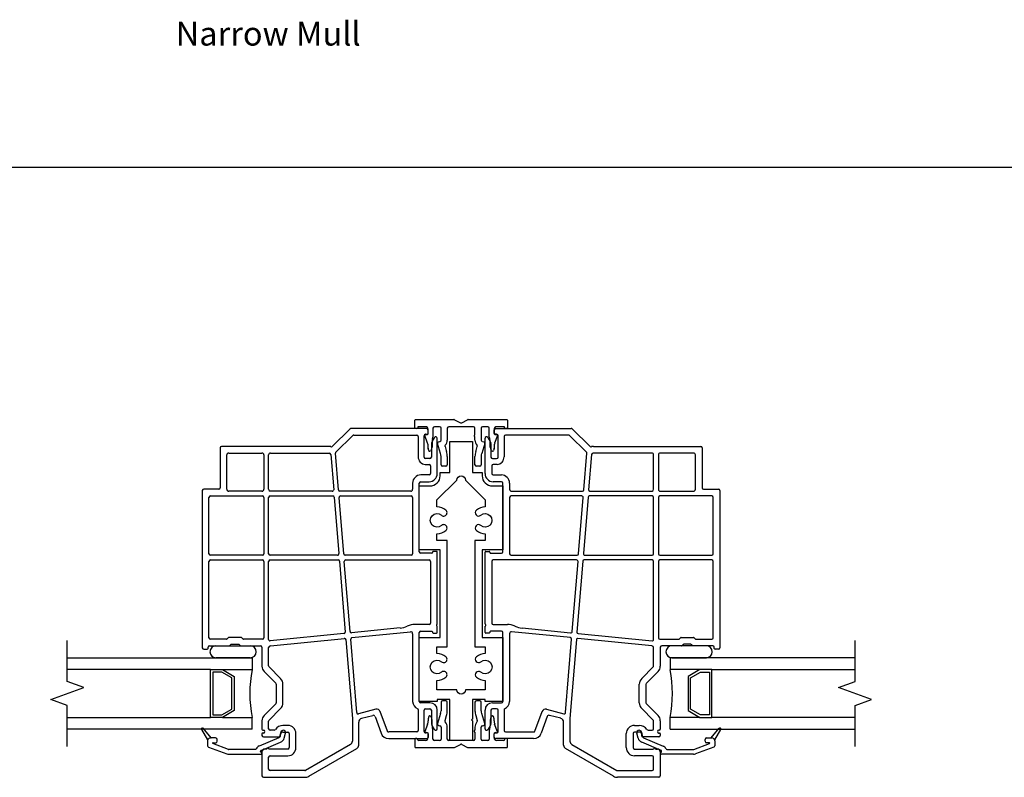
# Model space of a CAD drawing. Units: inches. Extents: x -23.4 to 40.6, y 96.5 to 176.6.
# Drawn here: x 20 to 30.3, y 114.2 to 122.1 of the extents above; entities that cross this region are included whole.
import ezdxf

# ---------------------------------------------------------------- set-up
doc = ezdxf.new("R2010")
doc.units = ezdxf.units.IN
doc.header["$MEASUREMENT"] = 0
doc.layers.get('0').update_dxf_attribs({"color": 251})
for name, color, linetype in [('12MullStrips', 251, 'Continuous'), ('Breakline', 251, 'Continuous'), ('Frame', 251, 'Continuous'), ('Glass', 3, 'Continuous'), ('Leader_Model', 7, 'Continuous')]:
    doc.layers.add(name, color=color, linetype=linetype)
doc.styles.add('Leader_Model', font='times.ttf', dxfattribs={"height": 0.25})

# ---------------------------------------------------------------- blocks, each defined once
blk = doc.blocks.new('Title block Model_L2')
blk.add_line((0.4, 24.133), (31.6, 24.133))
at = {"layer": 'Leader_Model', "insert": (12.297, 25.657), "char_height": 0.25, "attachment_point": 1, "style": 'Leader_Model'}
blk.add_mtext_dynamic_manual_height_columns('\\pi2.85015;Narrow Mull', width=7.63036, gutter_width=1.25, heights=[0.795], dxfattribs=at)
blk = doc.blocks.new('12MullStrips')
at = {"layer": '12MullStrips'}
for p, q in [((-0.485, 2.959), (-0.485, 3.037)), ((-0.477, 3.045), (-0.075, 3.045)), ((-0.068, 3.043), (-0.007, 3.012)), ((0.007, 3.012), (0.068, 3.043)), ((0.075, 3.045), (0.477, 3.045)), ((0.485, 3.037), (0.485, 2.959)), ((-0.463, 2.951), (-0.477, 2.951)), ((-0.455, 2.962), (-0.455, 2.959)), ((-0.375, 2.97), (-0.447, 2.97)), ((-0.366, 2.889), (-0.364, 2.888)), ((-0.353, 2.889), (-0.349, 2.891)), ((-0.345, 2.926), (-0.345, 2.94)), ((-0.345, 2.899), (-0.345, 2.926)), ((-0.345, 2.926), (-0.345, 2.926)), ((-0.345, 2.926), (-0.345, 2.926)), ((-0.295, 2.955), (-0.295, 2.862)), ((-0.225, 2.97), (-0.28, 2.97)), ((-0.21, 2.83), (-0.21, 2.955)), ((-0.145, 2.955), (-0.145, 2.83)), ((0.13, 2.97), (-0.13, 2.97)), ((0.145, 2.883), (0.145, 2.955)), ((0.21, 2.955), (0.21, 2.83)), ((0.28, 2.97), (0.225, 2.97)), ((0.295, 2.862), (0.295, 2.955)), ((0.345, 2.94), (0.345, 2.926)), ((0.345, 2.926), (0.345, 2.926)), ((0.345, 2.926), (0.345, 2.899)), ((0.349, 2.891), (0.353, 2.889)), ((0.364, 2.888), (0.366, 2.889)), ((0.447, 2.97), (0.375, 2.97)), ((0.455, 2.959), (0.455, 2.962)), ((0.477, 2.951), (0.463, 2.951)), ((-0.351, 2.798), (-0.381, 2.878)), ((-0.305, 2.817), (-0.305, 2.755)), ((-0.298, 2.844), (-0.302, 2.835)), ((-0.215, 2.689), (-0.247, 2.793)), ((-0.236, 2.812), (-0.222, 2.815)), ((0.145, 2.83), (0.145, 2.863)), ((0.247, 2.793), (0.215, 2.689)), ((0.222, 2.815), (0.236, 2.812)), ((0.302, 2.835), (0.298, 2.844)), ((0.305, 2.755), (0.305, 2.817)), ((0.381, 2.878), (0.351, 2.798)), ((-0.345, 2.744), (-0.345, 2.763)), ((-0.34, 2.72), (-0.345, 2.742)), ((-0.317, 2.723), (-0.322, 2.716)), ((-0.169, 2.761), (-0.153, 2.708)), ((0.153, 2.708), (0.169, 2.761)), ((0.322, 2.716), (0.317, 2.723)), ((0.345, 2.742), (0.34, 2.72)), ((0.345, 2.763), (0.345, 2.744)), ((-0.21, 2.57), (-0.21, 2.659)), ((-0.145, 2.659), (-0.145, 2.57)), ((0.145, 2.57), (0.145, 2.659)), ((0.21, 2.659), (0.21, 2.57)), ((-0.16, 2.555), (-0.195, 2.555)), ((0.195, 2.555), (0.16, 2.555)), ((-0.21, 0.082), (-0.21, -0.007)), ((-0.16, 0.097), (-0.195, 0.097)), ((-0.145, -0.007), (-0.145, 0.082)), ((0.145, 0.082), (0.145, -0.007)), ((0.195, 0.097), (0.16, 0.097)), ((0.21, -0.007), (0.21, 0.082)), ((-0.34, -0.068), (-0.345, -0.09)), ((-0.345, -0.092), (-0.345, -0.111)), ((-0.317, -0.071), (-0.322, -0.064)), ((-0.305, -0.165), (-0.305, -0.103)), ((-0.215, -0.037), (-0.247, -0.141)), ((-0.169, -0.109), (-0.153, -0.056)), ((0.153, -0.056), (0.169, -0.109)), ((0.247, -0.141), (0.215, -0.037)), ((0.305, -0.103), (0.305, -0.165)), ((0.322, -0.064), (0.317, -0.071)), ((0.345, -0.09), (0.34, -0.068)), ((0.345, -0.111), (0.345, -0.092)), ((-0.351, -0.146), (-0.381, -0.226)), ((-0.298, -0.192), (-0.302, -0.183)), ((-0.236, -0.16), (-0.222, -0.163)), ((-0.21, -0.178), (-0.21, -0.303)), ((-0.145, -0.303), (-0.145, -0.178)), ((0.145, -0.178), (0.145, -0.211)), ((0.21, -0.303), (0.21, -0.178)), ((0.222, -0.163), (0.236, -0.16)), ((0.302, -0.183), (0.298, -0.192)), ((0.381, -0.226), (0.351, -0.146)), ((-0.485, -0.307), (-0.485, -0.385)), ((-0.463, -0.299), (-0.477, -0.299)), ((-0.455, -0.31), (-0.455, -0.307)), ((-0.366, -0.237), (-0.364, -0.236)), ((-0.353, -0.237), (-0.349, -0.239)), ((-0.345, -0.247), (-0.345, -0.274)), ((-0.345, -0.274), (-0.345, -0.288)), ((-0.345, -0.274), (-0.345, -0.274)), ((-0.345, -0.274), (-0.345, -0.274)), ((-0.295, -0.303), (-0.295, -0.21)), ((0.145, -0.231), (0.145, -0.303)), ((0.295, -0.21), (0.295, -0.303)), ((0.345, -0.274), (0.345, -0.247)), ((0.345, -0.288), (0.345, -0.274)), ((0.345, -0.274), (0.345, -0.274)), ((0.349, -0.239), (0.353, -0.237)), ((0.364, -0.236), (0.366, -0.237)), ((0.455, -0.307), (0.455, -0.31)), ((0.477, -0.299), (0.463, -0.299)), ((0.485, -0.385), (0.485, -0.307)), ((-0.477, -0.393), (-0.075, -0.393)), ((-0.375, -0.318), (-0.447, -0.318)), ((-0.225, -0.318), (-0.28, -0.318)), ((0.13, -0.318), (-0.13, -0.318)), ((-0.068, -0.391), (-0.007, -0.36)), ((0.007, -0.36), (0.068, -0.391)), ((0.075, -0.393), (0.477, -0.393)), ((0.28, -0.318), (0.225, -0.318)), ((0.447, -0.318), (0.375, -0.318))]:
    blk.add_line(p, q, dxfattribs=at)
for centre, radius, start, end in [((-0.477, 3.037), 0.008, 90, 180), ((-0.075, 3.03), 0.015, 62.7664, 90), ((0, 3.025), 0.015, 242.7663, 270), ((0, 3.025), 0.015, 270, 297.2337), ((0.075, 3.03), 0.015, 90, 117.2337), ((0.477, 3.037), 0.008, 360, 90), ((-0.477, 2.959), 0.008, 180, 270), ((-0.463, 2.959), 0.008, 270, 0), ((-0.447, 2.962), 0.008, 90, 180), ((-0.371, 2.881), 0.01, 57.7244, 200.2174), ((-0.375, 2.94), 0.03, 360, 90), ((-0.359, 2.897), 0.01, 237.7244, 306.8699), ((-0.355, 2.899), 0.01, 306.8699, 359.9999), ((-0.28, 2.955), 0.015, 90, 180), ((-0.225, 2.955), 0.015, 0, 90), ((-0.13, 2.955), 0.015, 90, 180), ((0.13, 2.955), 0.015, 0, 90), ((0.225, 2.955), 0.015, 90, 180), ((0.28, 2.955), 0.015, 0, 90), ((0.375, 2.94), 0.03, 90, 180), ((0.355, 2.899), 0.01, 180.0001, 233.1301), ((0.359, 2.897), 0.01, 233.1301, 302.2756), ((0.371, 2.881), 0.01, 339.7826, 122.2756), ((0.447, 2.962), 0.008, 0, 90), ((0.463, 2.959), 0.008, 180, 270), ((0.477, 2.959), 0.008, 270, 0), ((-0.445, 2.763), 0.1, 360, 20.2168), ((-0.255, 2.817), 0.05, 158.9225, 180), ((-0.345, 2.862), 0.05, 338.9225, 359.9999), ((-0.233, 2.797), 0.015, 102.7907, 197.454), ((-0.225, 2.83), 0.015, 282.7907, 360), ((-0.225, 2.83), 0.08, 317.5211, 0), ((0.145, 2.873), 0.01, 90, 270), ((0.225, 2.83), 0.08, 180, 222.4789), ((0.225, 2.83), 0.015, 180, 257.2093), ((0.233, 2.797), 0.015, 342.546, 77.2093), ((0.345, 2.862), 0.05, 180.0001, 201.0775), ((0.255, 2.817), 0.05, 0, 21.0775), ((0.445, 2.763), 0.1, 159.7832, 180), ((-0.335, 2.744), 0.01, 180, 192.6217), ((-0.33, 2.722), 0.01, 194.9473, 320), ((-0.355, 2.755), 0.05, 320, 360), ((-0.31, 2.659), 0.1, 0, 17.454), ((-0.155, 2.766), 0.015, 137.5211, 197.454), ((-0.31, 2.659), 0.165, 360, 17.454), ((0.31, 2.659), 0.165, 162.546, 180), ((0.155, 2.766), 0.015, 342.546, 42.4789), ((0.31, 2.659), 0.1, 162.546, 180), ((0.355, 2.755), 0.05, 180, 220), ((0.33, 2.722), 0.01, 220, 345.0527), ((0.335, 2.744), 0.01, 347.3783, 360), ((-0.195, 2.57), 0.015, 180, 270), ((-0.16, 2.57), 0.015, 270, 0), ((0.16, 2.57), 0.015, 180, 270), ((0.195, 2.57), 0.015, 270, 0), ((-0.195, 0.082), 0.015, 90, 180), ((-0.16, 0.082), 0.015, 360, 90), ((0.16, 0.082), 0.015, 90, 180), ((0.195, 0.082), 0.015, 0, 90), ((-0.335, -0.092), 0.01, 167.3783, 180), ((-0.33, -0.07), 0.01, 40, 165.0527), ((-0.355, -0.103), 0.05, 0, 40), ((-0.31, -0.007), 0.1, 342.546, 360), ((-0.31, -0.007), 0.165, 342.546, 0), ((0.31, -0.007), 0.165, 180, 197.454), ((0.31, -0.007), 0.1, 180, 197.454), ((0.355, -0.103), 0.05, 140, 180), ((0.33, -0.07), 0.01, 14.9473, 140), ((0.335, -0.092), 0.01, 0, 12.6217), ((-0.445, -0.111), 0.1, 339.7832, 0), ((-0.255, -0.165), 0.05, 180, 201.0775), ((-0.345, -0.21), 0.05, 0.0001, 21.0775), ((-0.233, -0.145), 0.015, 162.546, 257.2093), ((-0.225, -0.178), 0.015, 0, 77.2093), ((-0.155, -0.114), 0.015, 162.546, 222.4789), ((-0.225, -0.178), 0.08, 360, 42.4789), ((0.225, -0.178), 0.08, 137.5211, 180), ((0.155, -0.114), 0.015, 317.5211, 17.454), ((0.225, -0.178), 0.015, 102.7907, 180), ((0.233, -0.145), 0.015, 282.7907, 17.454), ((0.345, -0.21), 0.05, 158.9225, 179.9999), ((0.255, -0.165), 0.05, 338.9225, 360), ((0.445, -0.111), 0.1, 180, 200.2168), ((-0.477, -0.307), 0.008, 90, 180), ((-0.463, -0.307), 0.008, 360, 90), ((-0.371, -0.229), 0.01, 159.7826, 302.2756), ((-0.375, -0.288), 0.03, 270, 0), ((-0.359, -0.245), 0.01, 53.1301, 122.2756), ((-0.355, -0.247), 0.01, 0.0001, 53.1301), ((-0.28, -0.303), 0.015, 180, 270), ((-0.225, -0.303), 0.015, 270, 0), ((-0.13, -0.303), 0.015, 180, 270), ((0.13, -0.303), 0.015, 270, 0), ((0.145, -0.221), 0.01, 90, 270), ((0.225, -0.303), 0.015, 180, 270), ((0.28, -0.303), 0.015, 270, 360), ((0.355, -0.247), 0.01, 126.8699, 179.9999), ((0.375, -0.288), 0.03, 180, 270), ((0.359, -0.245), 0.01, 57.7244, 126.8699), ((0.371, -0.229), 0.01, 237.7244, 20.2174), ((0.463, -0.307), 0.008, 90, 180), ((0.477, -0.307), 0.008, 0, 90), ((-0.477, -0.385), 0.008, 180, 270), ((-0.447, -0.31), 0.008, 180, 270), ((-0.075, -0.378), 0.015, 270, 297.2336), ((0, -0.373), 0.015, 90, 117.2337), ((0, -0.373), 0.015, 62.7663, 90), ((0.075, -0.378), 0.015, 242.7663, 270), ((0.447, -0.31), 0.008, 270, 360), ((0.477, -0.385), 0.008, 270, 0)]:
    blk.add_arc(centre, radius, start, end, dxfattribs=at)
at = {"layer": 'Frame'}
for points in [[(-0.327, 2.349, 0.414214), (-0.22, 2.456), (-0.22, 2.49), (-0.12, 2.49), (-0.12, 2.815), (0.12, 2.815), (0.12, 2.49), (0.22, 2.49), (0.22, 2.456, 0.414214), (0.327, 2.349), (0.438, 2.349), (0.438, 1.679), (0.22, 1.679), (0.22, 0.762), (0.438, 0.762), (0.438, 0.092), (0.251, 0.092), (0.251, 0.112), (0.12, 0.112), (0.12, -0.093), (0.11, -0.103), (0.12, -0.113), (0.12, -0.318), (-0.12, -0.318), (-0.12, 0.112), (-0.251, 0.112), (-0.251, 0.092), (-0.438, 0.092), (-0.438, 0.762), (-0.22, 0.762), (-0.22, 1.679), (-0.438, 1.679), (-0.438, 2.349)], [(-0.253, 1.779), (-0.253, 1.848, 0.180032), (-0.16, 1.882, 1), (-0.206, 1.935, -2.185353), (-0.206, 2.042, 1), (-0.16, 2.095, 0.180032), (-0.253, 2.13), (-0.253, 2.202), (-0.045, 2.41, -0.989274), (0.045, 2.41), (0.253, 2.202), (0.253, 2.13, 0.180032), (0.16, 2.095, 1), (0.206, 2.042, -2.185353), (0.206, 1.935, 1), (0.16, 1.882, 0.180032), (0.253, 1.848), (0.253, 1.779), (0.145, 1.779), (0.145, 0.662), (0.253, 0.662), (0.253, 0.593, 0.180105), (0.16, 0.559, 1), (0.206, 0.506, -2.185353), (0.206, 0.398, 1), (0.16, 0.345, 0.180105), (0.253, 0.311), (0.253, 0.212), (0.045, 0.212, -0.989274), (-0.045, 0.212), (-0.253, 0.212), (-0.253, 0.311, 0.180105), (-0.16, 0.345, 1), (-0.206, 0.398, -2.185353), (-0.206, 0.506, 1), (-0.16, 0.559, 0.180105), (-0.253, 0.593), (-0.253, 0.662), (-0.145, 0.662), (-0.145, 1.779)]]:
    blk.add_lwpolyline(points, format="xyb", close=True, dxfattribs=at)
blk = doc.blocks.new('JambCPLeftAssemblyWithoutFlange')
blk.add_line((1.895, 0.611), (1.895, 0.611))
at = {"layer": 'Breakline', "linetype": 'Continuous'}
blk.add_lwpolyline([(3.875, -0.381), (3.875, 0.049), (4.047, 0.111), (3.703, 0.236), (3.875, 0.299), (3.875, 0.729)], dxfattribs=at)
at = {"layer": 'Frame'}
for p, q in [((0.097, 2.899), (0.097, 2.936)), ((0.122, 2.891), (0.105, 2.891)), ((0.112, 2.951), (0.904, 2.951)), ((0.914, 2.947), (1.1, 2.764)), ((0, 2.479), (0, 2.849)), ((0.028, 2.857), (0.06, 2.801)), ((0.062, 2.793), (0.062, 2.652)), ((0.137, 2.652), (0.137, 2.876)), ((0.199, 2.866), (0.199, 2.655)), ((0.875, 2.881), (0.214, 2.881)), ((1.062, 2.704), (0.886, 2.877)), ((1.035, 2.307), (1.066, 2.692)), ((1.746, 2.694), (1.131, 2.694)), ((1.137, 2.764), (2.259, 2.764)), ((2.182, 2.694), (1.836, 2.694)), ((2.184, 2.694), (2.184, 2.694)), ((2.274, 2.749), (2.274, 2.722)), ((2.274, 2.722), (2.274, 2.33)), ((0.077, 2.637), (0.122, 2.637)), ((1.116, 2.68), (1.085, 2.31)), ((1.766, 2.314), (1.766, 2.674)), ((1.816, 2.674), (1.816, 2.314)), ((2.204, 2.314), (2.204, 2.674)), ((0.07, 2.56), (0.07, 2.479)), ((0.127, 2.575), (0.085, 2.575)), ((0.085, 2.464), (0.172, 2.464)), ((0.172, 2.394), (0.085, 2.394)), ((0.188, 2.295), (0.188, 2.379)), ((0.257, 2.379), (0.257, 2.314)), ((0.188, 1.659), (0.188, 2.295)), ((0.277, 2.294), (1.02, 2.294)), ((1.1, 2.294), (1.749, 2.294)), ((1.836, 2.294), (2.184, 2.294)), ((2.289, 2.315), (2.446, 2.315)), ((2.461, 2.3), (2.461, 1.931)), ((0.257, 2.229), (0.257, 1.639)), ((1.013, 2.244), (0.273, 2.244)), ((0.98, 1.638), (1.028, 2.228)), ((1.079, 2.23), (1.031, 1.641)), ((1.751, 2.244), (1.094, 2.244)), ((1.766, 1.639), (1.766, 2.229)), ((1.816, 2.229), (1.816, 1.639)), ((2.376, 2.244), (1.831, 2.244)), ((2.391, 1.639), (2.391, 2.229)), ((2.461, 1.931), (2.461, 0.654)), ((0, 0.905), (0, 1.656)), ((0.008, 1.664), (0.042, 1.664)), ((0.05, 1.656), (0.05, 1.652)), ((0.058, 1.644), (0.172, 1.644)), ((0.07, 1.559), (0.07, 0.912)), ((0.959, 1.574), (0.085, 1.574)), ((0.273, 1.624), (0.965, 1.624)), ((0.914, 0.824), (0.974, 1.558)), ((1.024, 1.561), (0.963, 0.818)), ((1.751, 1.574), (1.039, 1.574)), ((1.045, 1.624), (1.751, 1.624)), ((1.766, 0.74), (1.766, 1.559)), ((1.816, 1.559), (1.816, 0.759)), ((1.831, 1.624), (2.376, 1.624)), ((2.376, 1.574), (1.831, 1.574)), ((2.391, 0.759), (2.391, 1.559)), ((0, 0.815), (0, 0.879)), ((0.172, 0.827), (0.058, 0.827)), ((0.085, 0.897), (0.234, 0.897)), ((0.39, 0.861), (0.897, 0.81)), ((0.042, 0.807), (0.008, 0.807)), ((0.05, 0.819), (0.05, 0.815)), ((0.188, 0.092), (0.188, 0.812)), ((0.257, 0.801), (0.257, 0.092)), ((0.894, 0.76), (0.279, 0.821)), ((0.844, -0.026), (0.907, 0.744)), ((0.957, 0.739), (0.889, -0.087)), ((1.748, 0.675), (0.973, 0.752)), ((0.977, 0.802), (1.75, 0.725)), ((1.831, 0.744), (2.03, 0.744)), ((2.036, 0.746), (2.047, 0.757)), ((2.053, 0.76), (2.184, 0.76)), ((2.19, 0.757), (2.201, 0.746)), ((2.207, 0.744), (2.376, 0.744)), ((1.766, 0.463), (1.766, 0.655)), ((1.836, 0.659), (1.836, 0.459)), ((2.059, 0.674), (1.851, 0.674)), ((2.318, 0.674), (1.958, 0.674)), ((2.076, 0.687), (2.065, 0.676)), ((2.155, 0.69), (2.082, 0.69)), ((2.172, 0.676), (2.161, 0.687)), ((2.386, 0.674), (2.178, 0.674)), ((2.401, 0.647), (2.401, 0.659)), ((2.446, 0.639), (2.409, 0.639)), ((1.958, 0.549), (2.318, 0.549)), ((2.38, 0.611), (2.38, 0.611)), ((1.641, 0.332), (1.762, 0.452)), ((1.814, 0.406), (1.691, 0.282)), ((1.616, 0.076), (1.616, 0.271)), ((1.686, 0.271), (1.686, 0.076)), ((0.062, 0), (0.062, -0.141)), ((0.077, 0.077), (0.172, 0.077)), ((0.122, 0.015), (0.077, 0.015)), ((0.137, -0.224), (0.137, 0)), ((0.199, 0.005), (0.199, -0.214)), ((0.645, 0.009), (0.825, -0.039)), ((1.762, -0.105), (1.641, 0.016)), ((1.691, 0.065), (1.814, -0.058)), ((0, -0.197), (0, 0)), ((0.523, -0.219), (0.597, -0.016)), ((0.652, -0.067), (0.588, -0.243)), ((0.794, -0.086), (0.676, -0.055)), ((0.889, -0.088), (0.889, -0.325)), ((0.06, -0.149), (0.028, -0.205)), ((0.823, -0.368), (0.823, -0.125)), ((1.565, -0.16), (1.616, -0.16)), ((1.766, -0.195), (1.766, -0.116)), ((1.836, -0.111), (1.836, -0.201)), ((2.367, -0.292), (2.452, -0.19)), ((2.468, -0.202), (2.405, -0.312)), ((0.097, -0.284), (0.097, -0.247)), ((0.105, -0.239), (0.122, -0.239)), ((0.509, -0.299), (0.112, -0.299)), ((0.214, -0.229), (0.509, -0.229)), ((1.48, -0.393), (1.48, -0.245)), ((1.55, -0.245), (1.55, -0.393)), ((1.616, -0.23), (1.565, -0.23)), ((1.603, -0.293), (1.589, -0.243)), ((1.638, -0.23), (1.651, -0.28)), ((1.641, -0.272), (1.641, -0.255)), ((1.821, -0.28), (1.649, -0.28)), ((1.66, -0.29), (1.865, -0.376)), ((1.708, -0.21), (1.751, -0.21)), ((1.827, -0.21), (1.821, -0.21)), ((1.821, -0.24), (1.828, -0.24)), ((1.836, -0.248), (1.836, -0.265)), ((2.306, -0.327), (2.306, -0.307)), ((2.321, -0.292), (2.367, -0.292)), ((2.367, -0.292), (2.376, -0.292)), ((2.367, -0.292), (2.367, -0.292)), ((2.367, -0.292), (2.367, -0.292)), ((2.376, -0.292), (2.367, -0.292)), ((2.402, -0.306), (2.416, -0.292)), ((1.345, -0.693), (0.843, -0.403)), ((0.909, -0.36), (1.38, -0.632)), ((1.565, -0.408), (1.764, -0.408)), ((1.845, -0.422), (1.641, -0.336)), ((1.784, -0.408), (1.806, -0.408)), ((1.903, -0.412), (2.182, -0.412)), ((2.187, -0.411), (2.35, -0.351)), ((2.396, -0.388), (2.204, -0.458)), ((2.348, -0.342), (2.321, -0.342)), ((2.405, -0.312), (2.405, -0.312)), ((2.406, -0.322), (2.406, -0.374)), ((1.751, -0.478), (1.565, -0.478)), ((1.766, -0.619), (1.766, -0.493)), ((1.836, -0.438), (1.836, -0.689)), ((2.182, -0.462), (1.846, -0.462)), ((1.85, -0.434), (1.85, -0.429)), ((1.388, -0.634), (1.751, -0.634)), ((1.821, -0.704), (1.388, -0.704))]:
    blk.add_line(p, q, dxfattribs=at)
for centre, radius, start, end in [((0.112, 2.936), 0.015, 90, 180), ((0.105, 2.899), 0.008, 180, 270), ((0.122, 2.876), 0.015, 0, 90), ((0.904, 2.936), 0.015, 45.5725, 90), ((0.015, 2.849), 0.0149, 29.9316, 180), ((0.047, 2.793), 0.015, 360, 29.9806), ((0.214, 2.866), 0.015, 90, 180), ((0.875, 2.866), 0.015, 45.5725, 90), ((1.051, 2.693), 0.015, 355.3233, 45.5725), ((1.111, 2.775), 0.015, 225.5725, 285.0451), ((1.137, 2.679), 0.085, 90, 105.0451), ((1.131, 2.679), 0.015, 90, 175.3233), ((1.746, 2.674), 0.02, 0, 90), ((1.836, 2.674), 0.02, 90, 180), ((2.182, 2.709), 0.015, 270, 275), ((2.184, 2.674), 0.02, 0, 90), ((2.259, 2.749), 0.015, 0, 90), ((0.077, 2.652), 0.015, 180, 270), ((0.122, 2.652), 0.015, 270, 0), ((0.123, 2.651), 0.0763, 273.0066, 3.0066), ((0.085, 2.479), 0.085, 180, 270), ((0.085, 2.56), 0.015, 90, 180), ((0.085, 2.479), 0.015, 180, 270), ((0.172, 2.379), 0.085, 0, 90), ((0.172, 2.379), 0.015, 0, 90), ((0.277, 2.314), 0.02, 180, 270), ((1.02, 2.309), 0.015, 270, 355.3233), ((1.1, 2.309), 0.015, 175.3233, 270), ((1.746, 2.314), 0.02, 279.0687, 0), ((1.836, 2.314), 0.02, 180, 270), ((2.184, 2.314), 0.02, 270, 360), ((2.289, 2.33), 0.015, 180, 270), ((2.446, 2.3), 0.015, 360, 90), ((0.273, 2.229), 0.015, 90, 180), ((1.013, 2.229), 0.015, 355.3233, 90), ((1.094, 2.229), 0.015, 90, 175.3233), ((1.751, 2.229), 0.015, 0, 90), ((1.831, 2.229), 0.015, 90, 180), ((2.376, 2.229), 0.015, 0, 90), ((0.008, 1.656), 0.008, 90, 180), ((0.042, 1.656), 0.008, 0, 90), ((0.058, 1.652), 0.008, 180, 270), ((0.172, 1.659), 0.015, 270, 360), ((0.085, 1.559), 0.015, 90, 180), ((0.273, 1.639), 0.015, 180, 270), ((0.959, 1.559), 0.015, 355.3233, 90), ((0.965, 1.639), 0.015, 270, 355.3233), ((1.039, 1.559), 0.015, 90, 175.3233), ((1.045, 1.639), 0.015, 175.3233, 270), ((1.751, 1.639), 0.015, 270, 0), ((1.751, 1.559), 0.015, 0, 90), ((1.831, 1.639), 0.015, 180, 270), ((1.831, 1.559), 0.015, 90, 180), ((2.376, 1.639), 0.015, 270, 0), ((2.376, 1.559), 0.015, 0, 90), ((0.008, 0.905), 0.008, 180, 243.6122), ((0, 0.889), 0.01, 270, 63.6122), ((0.058, 0.819), 0.008, 90, 180), ((0.085, 0.912), 0.015, 180, 270), ((0.172, 0.812), 0.015, 0, 90), ((0.234, 0.697), 0.2, 66.4018, 90), ((0.414, 1.109), 0.25, 246.4018, 264.315), ((0.008, 0.815), 0.008, 180, 270), ((0.042, 0.815), 0.008, 270, 0), ((0.277, 0.801), 0.02, 84.315, 180), ((0.892, 0.745), 0.015, 355.3233, 84.315), ((0.899, 0.825), 0.015, 264.315, 355.3233), ((0.972, 0.737), 0.015, 84.315, 175.3233), ((0.978, 0.817), 0.015, 175.3233, 264.315), ((1.751, 0.74), 0.015, 264.315, 0), ((1.831, 0.759), 0.015, 180, 270), ((2.03, 0.752), 0.008, 270, 315), ((2.053, 0.752), 0.008, 90, 135), ((2.184, 0.752), 0.008, 45, 90), ((2.207, 0.752), 0.008, 225, 270), ((2.376, 0.759), 0.015, 270, 0), ((1.746, 0.655), 0.02, 360, 84.315), ((1.851, 0.659), 0.015, 90, 180), ((1.958, 0.611), 0.0625, 90, 180), ((2.059, 0.682), 0.008, 270, 315), ((2.082, 0.682), 0.008, 90, 135), ((2.155, 0.682), 0.008, 45, 90), ((2.178, 0.682), 0.008, 225, 270), ((2.318, 0.611), 0.0625, 0, 90), ((2.386, 0.659), 0.015, 360, 90), ((2.409, 0.647), 0.008, 180, 270), ((2.446, 0.654), 0.015, 270, 0), ((1.958, 0.611), 0.0625, 180, 270), ((2.318, 0.611), 0.0625, 270, 0), ((1.751, 0.463), 0.015, 315, 0), ((1.761, 0.459), 0.075, 315, 0), ((1.701, 0.271), 0.085, 135, 180), ((1.701, 0.271), 0.015, 135, 180), ((0.077, 0), 0.077, 90, 180), ((0.077, 0), 0.015, 90, 180), ((0.122, 0), 0.015, 0, 90), ((0.172, 0.092), 0.015, 270, 0), ((0.208, 0.005), 0.0085, 111.0836, 180), ((0.172, 0.092), 0.085, 292.0732, 359.8985), ((0.634, -0.03), 0.04, 75, 160), ((1.701, 0.076), 0.085, 180, 225), ((1.701, 0.076), 0.015, 180, 225), ((0.671, -0.074), 0.02, 75, 160), ((0.783, -0.125), 0.04, 0, 75), ((0.829, -0.025), 0.015, 255, 355.3233), ((0.904, -0.088), 0.015, 175.3233, 180), ((1.761, -0.111), 0.075, 360, 45), ((0.015, -0.197), 0.0149, 180, 330), ((0.047, -0.141), 0.015, 330, 0), ((1.565, -0.245), 0.085, 90, 180), ((1.616, -0.255), 0.095, 33.0557, 90), ((1.708, -0.195), 0.015, 213.0557, 270), ((1.751, -0.195), 0.015, 270, 0), ((1.751, -0.116), 0.015, 0, 45), ((1.827, -0.201), 0.009, 270, 360), ((2.459, -0.197), 0.01, 90, 140.2558), ((2.459, -0.197), 0.01, 50.1588, 90), ((2.459, -0.197), 0.01, 360, 50.1588), ((2.459, -0.197), 0.01, 330.0518, 360), ((0.105, -0.247), 0.008, 90, 179.9999), ((0.112, -0.284), 0.015, 179.9999, 270), ((0.122, -0.224), 0.015, 270, 0), ((0.214, -0.214), 0.015, 180, 270), ((0.509, -0.214), 0.015, 270, 340), ((0.509, -0.214), 0.085, 270, 340), ((1.565, -0.245), 0.015, 90, 180), ((1.614, -0.236), 0.025, 90.0778, 195), ((1.666, -0.276), 0.065, 195, 247.3042), ((1.614, -0.236), 0.025, 15, 90.0778), ((1.616, -0.255), 0.025, 0, 90), ((1.649, -0.272), 0.008, 180, 270), ((1.666, -0.276), 0.015, 195, 247.3042), ((1.821, -0.225), 0.015, 90, 270), ((1.821, -0.265), 0.015, 270, 360), ((1.828, -0.248), 0.0081, 360, 90), ((2.321, -0.307), 0.015, 90, 180), ((2.376, -0.322), 0.03, 19.4712, 90), ((2.376, -0.322), 0.03, 19.4712, 90), ((0.863, -0.368), 0.04, 180, 240), ((0.929, -0.325), 0.04, 180, 240), ((1.565, -0.393), 0.085, 180, 270), ((1.565, -0.393), 0.015, 180, 270), ((1.774, -0.408), 0.01, 0, 180), ((1.806, -0.438), 0.03, 0, 90), ((1.842, -0.429), 0.058, 22.7797, 67.3042), ((1.903, -0.404), 0.008, 202.7797, 270), ((2.182, -0.397), 0.015, 270, 290), ((2.321, -0.327), 0.015, 180, 270), ((2.348, -0.347), 0.005, 290, 90), ((2.391, -0.374), 0.015, 290, 0), ((2.376, -0.322), 0.03, 0, 19.4712), ((1.751, -0.493), 0.015, 0, 90), ((1.846, -0.452), 0.01, 102.8396, 180), ((1.846, -0.452), 0.01, 180, 247.7972), ((1.846, -0.452), 0.01, 247.7972, 270), ((1.842, -0.434), 0.008, 282.8396, 0), ((1.842, -0.429), 0.008, 0, 67.3042), ((2.182, -0.397), 0.065, 270, 290), ((1.388, -0.619), 0.085, 240, 270), ((1.388, -0.619), 0.015, 240, 270), ((1.751, -0.619), 0.015, 270, 0), ((1.821, -0.689), 0.015, 270, 0)]:
    blk.add_arc(centre, radius, start, end, dxfattribs=at)
at = {"layer": 'Glass', "color": 3, "linetype": 'Continuous'}
for p, q in [((3.875, 0.549), (1.938, 0.549)), ((1.938, 0.549), (1.938, 0.424)), ((2.251, 0.424), (1.938, 0.424)), ((2.251, 0.424), (2.126, 0.352)), ((2.376, 0.424), (2.251, 0.424)), ((2.376, 0.424), (3.875, 0.424)), ((2.376, -0.076), (2.376, 0.424)), ((2.126, 0.352), (2.126, -0.003)), ((2.151, 0.338), (2.257, 0.399)), ((2.151, 0.011), (2.151, 0.338)), ((2.257, 0.399), (2.351, 0.399)), ((2.351, 0.399), (2.351, -0.051)), ((2.257, -0.051), (2.151, 0.011)), ((1.938, -0.201), (1.938, -0.076)), ((2.251, -0.076), (1.938, -0.076)), ((2.126, -0.003), (2.251, -0.076)), ((2.251, -0.076), (2.376, -0.076)), ((2.351, -0.051), (2.257, -0.051)), ((3.875, -0.076), (2.376, -0.076)), ((1.938, -0.201), (3.875, -0.201))]:
    blk.add_line(p, q, dxfattribs=at)
blk.add_arc((0.701, 0.174), 1.262, 348.5788, 11.4212, dxfattribs=at)
blk = doc.blocks.new('JambCPRightAssemblyWithoutFlange')
blk.add_line((8.98, 0.611), (8.98, 0.611))
at = {"layer": 'Breakline', "linetype": 'Continuous'}
blk.add_lwpolyline([(7, -0.381), (7, 0.049), (6.828, 0.111), (7.172, 0.236), (7, 0.299), (7, 0.729)], dxfattribs=at)
at = {"layer": 'Frame'}
for p, q in [((9.961, 2.947), (9.775, 2.764)), ((10.763, 2.951), (9.971, 2.951)), ((10.753, 2.891), (10.77, 2.891)), ((10.778, 2.899), (10.778, 2.936)), ((9.813, 2.704), (9.989, 2.877)), ((10, 2.881), (10.661, 2.881)), ((10.676, 2.866), (10.676, 2.655)), ((10.738, 2.652), (10.738, 2.876)), ((10.813, 2.793), (10.813, 2.652)), ((10.847, 2.857), (10.815, 2.801)), ((10.875, 2.479), (10.875, 2.849)), ((8.601, 2.749), (8.601, 2.722)), ((8.601, 2.722), (8.601, 2.33)), ((9.738, 2.764), (8.616, 2.764)), ((8.691, 2.694), (8.691, 2.694)), ((8.693, 2.694), (9.039, 2.694)), ((9.129, 2.694), (9.744, 2.694)), ((9.84, 2.307), (9.809, 2.692)), ((8.671, 2.314), (8.671, 2.674)), ((9.059, 2.674), (9.059, 2.314)), ((9.109, 2.314), (9.109, 2.674)), ((9.759, 2.68), (9.79, 2.31)), ((10.798, 2.637), (10.753, 2.637)), ((10.748, 2.575), (10.79, 2.575)), ((10.805, 2.56), (10.805, 2.479)), ((10.617, 2.379), (10.617, 2.314)), ((10.687, 2.295), (10.687, 2.379)), ((10.79, 2.464), (10.702, 2.464)), ((10.702, 2.394), (10.79, 2.394)), ((8.414, 2.3), (8.414, 1.931)), ((8.586, 2.315), (8.429, 2.315)), ((9.039, 2.294), (8.691, 2.294)), ((9.775, 2.294), (9.126, 2.294)), ((10.597, 2.294), (9.855, 2.294)), ((10.687, 1.659), (10.687, 2.295)), ((8.484, 1.639), (8.484, 2.229)), ((8.499, 2.244), (9.044, 2.244)), ((9.059, 2.229), (9.059, 1.639)), ((9.109, 1.639), (9.109, 2.229)), ((9.124, 2.244), (9.781, 2.244)), ((9.796, 2.23), (9.844, 1.641)), ((9.895, 1.638), (9.847, 2.228)), ((9.862, 2.244), (10.602, 2.244)), ((10.617, 2.229), (10.617, 1.639)), ((8.414, 1.931), (8.414, 0.654)), ((10.825, 1.656), (10.825, 1.652)), ((10.867, 1.664), (10.833, 1.664)), ((10.875, 0.905), (10.875, 1.656)), ((8.484, 0.759), (8.484, 1.559)), ((9.044, 1.624), (8.499, 1.624)), ((8.499, 1.574), (9.044, 1.574)), ((9.059, 1.559), (9.059, 0.759)), ((9.109, 0.74), (9.109, 1.559)), ((9.83, 1.624), (9.124, 1.624)), ((9.124, 1.574), (9.836, 1.574)), ((9.851, 1.561), (9.912, 0.818)), ((9.961, 0.824), (9.901, 1.558)), ((10.602, 1.624), (9.91, 1.624)), ((9.916, 1.574), (10.79, 1.574)), ((10.817, 1.644), (10.702, 1.644)), ((10.805, 1.559), (10.805, 0.912)), ((10.485, 0.861), (9.978, 0.81)), ((10.79, 0.897), (10.641, 0.897)), ((10.702, 0.827), (10.817, 0.827)), ((10.875, 0.815), (10.875, 0.879)), ((8.668, 0.744), (8.499, 0.744)), ((8.685, 0.757), (8.674, 0.746)), ((8.822, 0.76), (8.691, 0.76)), ((8.839, 0.746), (8.828, 0.757)), ((9.044, 0.744), (8.845, 0.744)), ((9.898, 0.802), (9.125, 0.725)), ((9.127, 0.675), (9.902, 0.752)), ((9.918, 0.739), (9.986, -0.087)), ((10.031, -0.026), (9.968, 0.744)), ((9.981, 0.76), (10.596, 0.821)), ((10.617, 0.801), (10.617, 0.092)), ((10.687, 0.092), (10.687, 0.812)), ((10.825, 0.819), (10.825, 0.815)), ((10.833, 0.807), (10.867, 0.807)), ((8.429, 0.639), (8.466, 0.639)), ((8.474, 0.647), (8.474, 0.659)), ((8.489, 0.674), (8.697, 0.674)), ((8.557, 0.674), (8.917, 0.674)), ((8.703, 0.676), (8.714, 0.687)), ((8.72, 0.69), (8.793, 0.69)), ((8.799, 0.687), (8.81, 0.676)), ((8.816, 0.674), (9.024, 0.674)), ((9.039, 0.659), (9.039, 0.459)), ((9.109, 0.463), (9.109, 0.655)), ((8.495, 0.611), (8.495, 0.611)), ((8.917, 0.549), (8.557, 0.549)), ((9.234, 0.332), (9.113, 0.452)), ((9.061, 0.406), (9.184, 0.282)), ((9.189, 0.271), (9.189, 0.076)), ((9.259, 0.076), (9.259, 0.271)), ((9.184, 0.065), (9.061, -0.058)), ((9.113, -0.105), (9.234, 0.016)), ((10.23, 0.009), (10.05, -0.039)), ((10.676, 0.005), (10.676, -0.214)), ((10.798, 0.077), (10.702, 0.077)), ((10.738, -0.224), (10.738, 0)), ((10.753, 0.015), (10.798, 0.015)), ((10.813, 0), (10.813, -0.141)), ((10.875, -0.197), (10.875, 0)), ((9.986, -0.088), (9.986, -0.325)), ((10.081, -0.086), (10.199, -0.055)), ((10.223, -0.067), (10.287, -0.243)), ((10.352, -0.219), (10.278, -0.016)), ((8.407, -0.202), (8.47, -0.312)), ((8.508, -0.292), (8.423, -0.19)), ((9.039, -0.111), (9.039, -0.201)), ((9.109, -0.195), (9.109, -0.116)), ((9.31, -0.16), (9.259, -0.16)), ((10.052, -0.368), (10.052, -0.125)), ((10.815, -0.149), (10.847, -0.205)), ((8.473, -0.306), (8.459, -0.292)), ((8.508, -0.292), (8.499, -0.292)), ((8.499, -0.292), (8.508, -0.292)), ((8.554, -0.292), (8.508, -0.292)), ((8.508, -0.292), (8.508, -0.292)), ((8.508, -0.292), (8.508, -0.292)), ((8.569, -0.327), (8.569, -0.307)), ((9.215, -0.29), (9.01, -0.376)), ((9.039, -0.248), (9.039, -0.265)), ((9.054, -0.24), (9.047, -0.24)), ((9.048, -0.21), (9.054, -0.21)), ((9.054, -0.28), (9.226, -0.28)), ((9.167, -0.21), (9.124, -0.21)), ((9.237, -0.23), (9.224, -0.28)), ((9.234, -0.272), (9.234, -0.255)), ((9.259, -0.23), (9.31, -0.23)), ((9.272, -0.293), (9.286, -0.243)), ((9.325, -0.245), (9.325, -0.393)), ((9.395, -0.393), (9.395, -0.245)), ((10.661, -0.229), (10.366, -0.229)), ((10.366, -0.299), (10.763, -0.299)), ((10.77, -0.239), (10.753, -0.239)), ((10.778, -0.284), (10.778, -0.247)), ((8.469, -0.322), (8.469, -0.374)), ((8.47, -0.312), (8.47, -0.312)), ((8.479, -0.388), (8.671, -0.458)), ((8.688, -0.411), (8.525, -0.351)), ((8.527, -0.342), (8.554, -0.342)), ((8.972, -0.412), (8.693, -0.412)), ((9.03, -0.422), (9.234, -0.336)), ((9.091, -0.408), (9.069, -0.408)), ((9.31, -0.408), (9.111, -0.408)), ((9.966, -0.36), (9.495, -0.632)), ((9.53, -0.693), (10.032, -0.403)), ((8.693, -0.462), (9.029, -0.462)), ((9.025, -0.434), (9.025, -0.429)), ((9.039, -0.438), (9.039, -0.689)), ((9.109, -0.619), (9.109, -0.493)), ((9.124, -0.478), (9.31, -0.478)), ((9.054, -0.704), (9.487, -0.704)), ((9.487, -0.634), (9.124, -0.634))]:
    blk.add_line(p, q, dxfattribs=at)
for centre, radius, start, end in [((9.971, 2.936), 0.015, 90, 134.4275), ((10.753, 2.876), 0.015, 90, 180), ((10.763, 2.936), 0.015, 0, 90), ((10.77, 2.899), 0.008, 270, 0), ((10, 2.866), 0.015, 90, 134.4275), ((10.661, 2.866), 0.015, 0, 90), ((10.828, 2.793), 0.015, 150.0194, 180), ((10.86, 2.849), 0.0149, 0, 150.0684), ((8.616, 2.749), 0.015, 90, 180), ((8.691, 2.674), 0.02, 90, 180), ((8.693, 2.709), 0.015, 265, 270), ((9.039, 2.674), 0.02, 360, 90), ((9.129, 2.674), 0.02, 90, 180), ((9.738, 2.679), 0.085, 74.9549, 90), ((9.744, 2.679), 0.015, 4.6767, 90), ((9.764, 2.775), 0.015, 254.9549, 314.4275), ((9.824, 2.693), 0.015, 134.4275, 184.6767), ((10.752, 2.651), 0.0763, 176.9934, 266.9934), ((10.753, 2.652), 0.015, 180, 270), ((10.798, 2.652), 0.015, 270, 0), ((10.79, 2.56), 0.015, 0, 90), ((10.79, 2.479), 0.015, 270, 0), ((10.79, 2.479), 0.085, 270, 0), ((10.702, 2.379), 0.085, 90, 180), ((10.702, 2.379), 0.015, 90, 180), ((8.429, 2.3), 0.015, 90, 180), ((8.586, 2.33), 0.015, 270, 0), ((8.691, 2.314), 0.02, 180, 270), ((9.039, 2.314), 0.02, 270, 360), ((9.129, 2.314), 0.02, 180, 260.9313), ((9.775, 2.309), 0.015, 270, 4.6767), ((9.855, 2.309), 0.015, 184.6767, 270), ((10.597, 2.314), 0.02, 270, 0), ((8.499, 2.229), 0.015, 90, 180), ((9.044, 2.229), 0.015, 0, 90), ((9.124, 2.229), 0.015, 90, 180), ((9.781, 2.229), 0.015, 4.6767, 90), ((9.862, 2.229), 0.015, 90, 184.6767), ((10.602, 2.229), 0.015, 0, 90), ((10.702, 1.659), 0.015, 180, 270), ((10.817, 1.652), 0.008, 270, 0), ((10.833, 1.656), 0.008, 90, 180), ((10.867, 1.656), 0.008, 0, 90), ((8.499, 1.639), 0.015, 180, 270), ((8.499, 1.559), 0.015, 90, 180), ((9.044, 1.639), 0.015, 270, 0), ((9.044, 1.559), 0.015, 0, 90), ((9.124, 1.639), 0.015, 180, 270), ((9.124, 1.559), 0.015, 90, 180), ((9.83, 1.639), 0.015, 270, 4.6767), ((9.836, 1.559), 0.015, 4.6767, 90), ((9.91, 1.639), 0.015, 184.6767, 270), ((9.916, 1.559), 0.015, 90, 184.6767), ((10.602, 1.639), 0.015, 270, 0), ((10.79, 1.559), 0.015, 0, 90), ((10.461, 1.109), 0.25, 275.685, 293.5982), ((10.641, 0.697), 0.2, 90, 113.5982), ((10.702, 0.812), 0.015, 90, 180), ((10.79, 0.912), 0.015, 270, 0), ((10.817, 0.819), 0.008, 0, 90), ((10.875, 0.889), 0.01, 116.3878, 270), ((10.867, 0.905), 0.008, 296.3878, 0), ((8.499, 0.759), 0.015, 180, 270), ((8.668, 0.752), 0.008, 270, 315), ((8.691, 0.752), 0.008, 90, 135), ((8.822, 0.752), 0.008, 45, 90), ((8.845, 0.752), 0.008, 225, 270), ((9.044, 0.759), 0.015, 270, 0), ((9.124, 0.74), 0.015, 180, 275.685), ((9.897, 0.817), 0.015, 275.685, 4.6767), ((9.903, 0.737), 0.015, 4.6767, 95.685), ((9.976, 0.825), 0.015, 184.6767, 275.685), ((9.983, 0.745), 0.015, 95.685, 184.6767), ((10.597, 0.801), 0.02, 0, 95.685), ((10.833, 0.815), 0.008, 180, 270), ((10.867, 0.815), 0.008, 270, 360), ((8.429, 0.654), 0.015, 180, 270), ((8.466, 0.647), 0.008, 270, 0), ((8.489, 0.659), 0.015, 90, 180), ((8.557, 0.611), 0.0625, 90, 180), ((8.697, 0.682), 0.008, 270, 315), ((8.72, 0.682), 0.008, 90, 135), ((8.793, 0.682), 0.008, 45, 90), ((8.816, 0.682), 0.008, 225, 270), ((8.917, 0.611), 0.0625, 0, 90), ((9.024, 0.659), 0.015, 360, 90), ((9.129, 0.655), 0.02, 95.685, 180), ((8.557, 0.611), 0.0625, 180, 270), ((8.917, 0.611), 0.0625, 270, 0), ((9.114, 0.459), 0.075, 180, 225), ((9.124, 0.463), 0.015, 180, 225), ((9.174, 0.271), 0.085, 0, 45), ((9.174, 0.271), 0.015, 0, 45), ((9.174, 0.076), 0.015, 315, 0), ((9.174, 0.076), 0.085, 315, 0), ((10.241, -0.03), 0.04, 20, 105), ((10.702, 0.092), 0.085, 180.1015, 247.9268), ((10.667, 0.005), 0.0085, 360, 68.9164), ((10.702, 0.092), 0.015, 180, 270), ((10.753, 0), 0.015, 90, 180), ((10.798, 0), 0.077, 360, 90), ((10.798, 0), 0.015, 360, 90), ((9.114, -0.111), 0.075, 135, 180), ((9.971, -0.088), 0.015, 360, 4.6767), ((10.046, -0.025), 0.015, 184.6767, 285), ((10.092, -0.125), 0.04, 105, 180), ((10.204, -0.074), 0.02, 20, 105), ((8.416, -0.197), 0.01, 129.8412, 180), ((8.416, -0.197), 0.01, 180, 209.9482), ((8.416, -0.197), 0.01, 90, 129.8412), ((8.416, -0.197), 0.01, 39.7442, 90), ((9.048, -0.201), 0.009, 180, 270), ((9.124, -0.116), 0.015, 135, 180), ((9.124, -0.195), 0.015, 180, 270), ((9.167, -0.195), 0.015, 270, 326.9443), ((9.259, -0.255), 0.095, 90, 146.9443), ((9.31, -0.245), 0.085, 0, 90), ((10.828, -0.141), 0.015, 180, 210), ((10.86, -0.197), 0.0149, 210, 360), ((8.499, -0.322), 0.03, 90, 160.5288), ((8.499, -0.322), 0.03, 90, 160.5288), ((8.554, -0.307), 0.015, 0, 90), ((9.047, -0.248), 0.0081, 90, 180), ((9.054, -0.265), 0.015, 180, 270), ((9.054, -0.225), 0.015, 270, 90), ((9.209, -0.276), 0.015, 292.6958, 345), ((9.226, -0.272), 0.008, 270, 0), ((9.259, -0.255), 0.025, 90, 180), ((9.209, -0.276), 0.065, 292.6958, 345), ((9.261, -0.236), 0.025, 89.9222, 165), ((9.261, -0.236), 0.025, 345, 89.9222), ((9.31, -0.245), 0.015, 0, 90), ((10.366, -0.214), 0.085, 200, 270), ((10.366, -0.214), 0.015, 200, 270), ((10.661, -0.214), 0.015, 270, 360), ((10.753, -0.224), 0.015, 180, 270), ((10.763, -0.284), 0.015, 270, 0.0001), ((10.77, -0.247), 0.008, 0.0001, 90), ((8.499, -0.322), 0.03, 160.5288, 180), ((8.484, -0.374), 0.015, 180, 250), ((8.527, -0.347), 0.005, 90, 250), ((8.554, -0.327), 0.015, 270, 0), ((8.693, -0.397), 0.015, 250, 270), ((8.972, -0.404), 0.008, 270, 337.2203), ((9.033, -0.429), 0.058, 112.6958, 157.2203), ((9.069, -0.438), 0.03, 90, 180), ((9.101, -0.408), 0.01, 0, 180), ((9.31, -0.393), 0.085, 270, 0), ((9.31, -0.393), 0.015, 270, 0), ((9.946, -0.325), 0.04, 300, 0), ((10.012, -0.368), 0.04, 300, 0), ((8.693, -0.397), 0.065, 250, 270), ((9.033, -0.429), 0.008, 112.6958, 180), ((9.033, -0.434), 0.008, 180, 257.1604), ((9.029, -0.452), 0.01, 270, 292.2028), ((9.029, -0.452), 0.01, 360, 77.1604), ((9.029, -0.452), 0.01, 292.2028, 360), ((9.124, -0.493), 0.015, 90, 180), ((9.054, -0.689), 0.015, 180, 270), ((9.124, -0.619), 0.015, 180, 270), ((9.487, -0.619), 0.015, 270, 300), ((9.487, -0.619), 0.085, 270, 300)]:
    blk.add_arc(centre, radius, start, end, dxfattribs=at)
at = {"layer": 'Glass', "color": 3, "linetype": 'Continuous'}
for p, q in [((7, 0.549), (8.937, 0.549)), ((8.937, 0.549), (8.937, 0.424)), ((8.499, 0.424), (7, 0.424)), ((8.499, 0.424), (8.624, 0.424)), ((8.499, -0.076), (8.499, 0.424)), ((8.624, 0.424), (8.937, 0.424)), ((8.624, 0.424), (8.749, 0.352)), ((8.524, 0.399), (8.524, -0.051)), ((8.618, 0.399), (8.524, 0.399)), ((8.724, 0.338), (8.618, 0.399)), ((8.724, 0.011), (8.724, 0.338)), ((8.749, 0.352), (8.749, -0.003)), ((8.618, -0.051), (8.724, 0.011)), ((7, -0.076), (8.499, -0.076)), ((8.624, -0.076), (8.499, -0.076)), ((8.524, -0.051), (8.618, -0.051)), ((8.749, -0.003), (8.624, -0.076)), ((8.624, -0.076), (8.937, -0.076)), ((8.937, -0.201), (8.937, -0.076)), ((8.937, -0.201), (7, -0.201))]:
    blk.add_line(p, q, dxfattribs=at)
blk.add_arc((10.174, 0.174), 1.262, 168.5788, 191.4212, dxfattribs=at)

msp = doc.modelspace()

# ---------------------------------------------------------------- block references
for name, p in [('Title block Model_L2', (8.635, 96.471)), ('12MullStrips', (24.634, 114.914)), ('JambCPRightAssemblyWithoutFlange', (13.509, 114.914)), ('JambCPLeftAssemblyWithoutFlange', (24.884, 114.914))]:
    msp.add_blockref(name, p)

doc.saveas('drawing.dxf')
